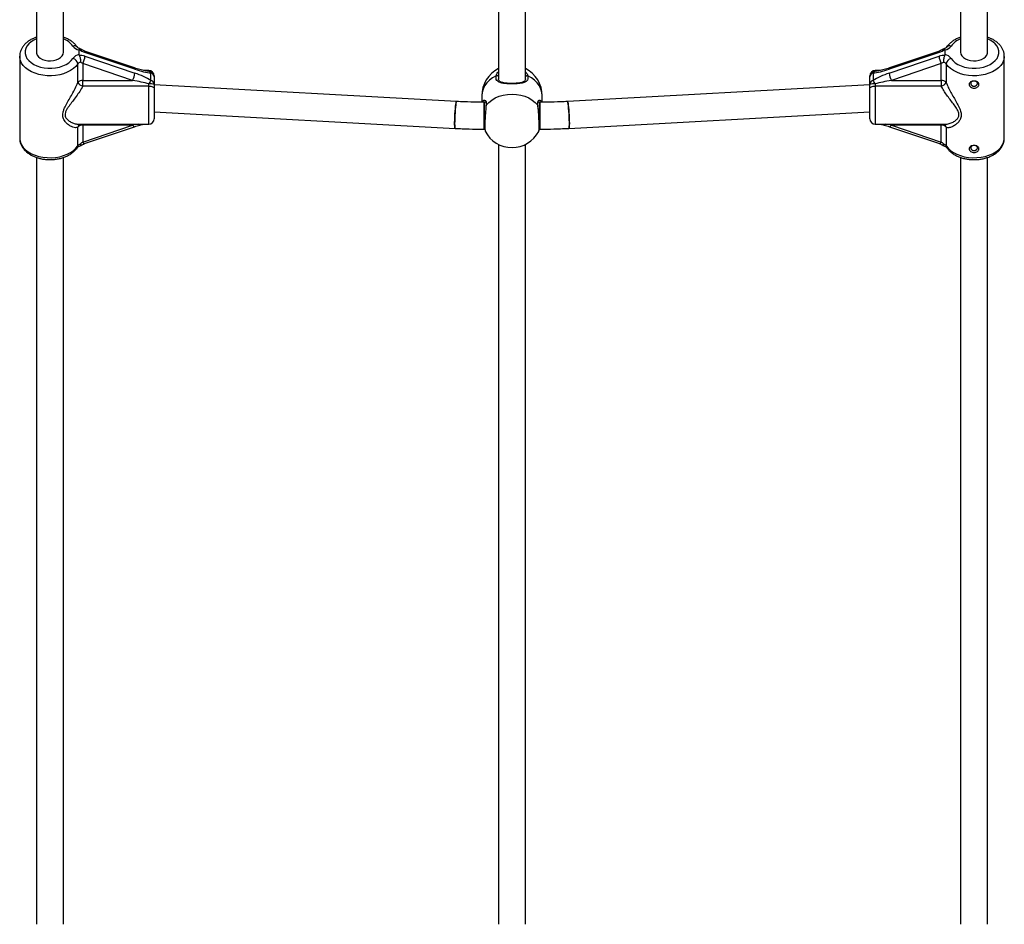
# Model space of a CAD drawing. Units: millimetres. Extents: x 384 to 11740, y 487 to 14143.
# Drawn here: x 9490 to 10076, y 4675 to 5213 of the extents above; entities that cross this region are included whole.
import ezdxf

# ---------------------------------------------------------------- set-up
doc = ezdxf.new("R2010")
doc.units = ezdxf.units.MM
doc.header["$LTSCALE"] = 100

msp = doc.modelspace()

# ---------------------------------------------------------------- linework, layer by layer
at = {"color": 7, "linetype": 'Continuous', "lineweight": 25}
for p, q in [((9774.91, 5337.9), (9774.91, 5177.8)), ((9790.91, 5177.79), (9790.91, 5337.9)), ((9499.91, 5330.14), (9499.91, 5193.55)), ((9515.91, 5193.55), (9515.91, 5330.15)), ((10049.91, 5330.16), (10049.91, 5193.55)), ((10065.91, 5193.55), (10065.91, 5330.16)), ((9525.2, 5194.97), (9525.2, 5192.13)), ((9558.15, 5184.23), (9528.49, 5194.29)), ((9558.42, 5183.44), (9528.76, 5193.5)), ((10037.06, 5193.5), (10007.4, 5183.44)), ((10037.33, 5194.29), (10007.67, 5184.23)), ((10040.62, 5192.13), (10040.62, 5194.97)), ((9489.91, 5191.1), (9489.91, 5142.38)), ((9524.51, 5175.56), (9524.51, 5186.62)), ((9527.46, 5186.89), (9527.46, 5176.82)), ((9557.13, 5176.82), (9527.46, 5186.89)), ((9528.76, 5191.19), (9558.42, 5181.12)), ((10007.4, 5181.12), (10037.06, 5191.19)), ((10038.36, 5186.89), (10008.69, 5176.82)), ((10038.36, 5176.82), (10038.36, 5186.89)), ((10041.31, 5186.62), (10041.31, 5175.56)), ((10075.91, 5142.38), (10075.91, 5191.1)), ((9566.71, 5182.74), (9563.53, 5182.74)), ((9566.99, 5182.17), (9567.02, 5182.16)), ((9568.01, 5176.84), (9568.01, 5181.22)), ((9997.81, 5181.22), (9997.81, 5176.84)), ((9998.83, 5182.17), (9998.8, 5182.16)), ((10002.28, 5182.74), (9999.11, 5182.74)), ((9527.46, 5176.82), (9557.13, 5176.82)), ((9527.46, 5173.43), (9527.46, 5176.82)), ((9566.71, 5173.43), (9566.71, 5174.68)), ((9569.91, 5179.54), (9569.91, 5179.12)), ((9569.91, 5179.12), (9569.91, 5178.98)), ((9569.91, 5178.98), (9569.91, 5174.6)), ((9569.91, 5174.6), (9569.91, 5172.09)), ((9774.91, 5177.75), (9774.91, 5177.47)), ((9774.99, 5177.83), (9774.98, 5177.67)), ((9790.83, 5177.68), (9790.82, 5177.83)), ((9790.91, 5177.55), (9790.91, 5177.76)), ((9995.91, 5179.12), (9995.91, 5179.54)), ((9995.91, 5178.98), (9995.91, 5179.12)), ((9995.91, 5174.6), (9995.91, 5178.98)), ((9995.91, 5172.09), (9995.91, 5174.6)), ((9999.11, 5174.68), (9999.11, 5173.43)), ((10008.69, 5176.82), (10038.36, 5176.82)), ((10038.36, 5176.82), (10038.36, 5173.43)), ((9566.71, 5173.43), (9527.46, 5173.43)), ((9749.89, 5164.26), (9569.91, 5174.1)), ((9569.91, 5172.09), (9569.91, 5153.94)), ((9995.91, 5174.1), (9815.93, 5164.26)), ((9995.91, 5153.94), (9995.91, 5172.09)), ((10038.36, 5173.43), (9999.11, 5173.43)), ((9764.91, 5167.7), (9764.91, 5163.82)), ((9767.24, 5163.81), (9766.39, 5163.81)), ((9766.39, 5163.81), (9766.39, 5150.67)), ((9766.39, 5147.81), (9766.39, 5163.81)), ((9799.42, 5163.81), (9798.55, 5163.81)), ((9799.42, 5163.81), (9799.42, 5150.67)), ((9799.42, 5147.81), (9799.42, 5163.81)), ((9800.29, 5164.44), (9800.49, 5163.82)), ((9800.91, 5163.82), (9800.91, 5167.7)), ((9569.91, 5158.07), (9749.02, 5148.29)), ((9767.42, 5161.77), (9767.28, 5160.66)), ((9816.8, 5148.29), (9995.91, 5158.07)), ((9524.51, 5137.9), (9524.51, 5148.97)), ((9525.12, 5150.74), (9566.71, 5150.74)), ((9557.13, 5150.23), (9527.46, 5150.23)), ((9527.46, 5150.23), (9527.46, 5140.16)), ((9527.46, 5140.16), (9557.13, 5150.23)), ((9528.49, 5139.19), (9558.15, 5149.25)), ((9766.39, 5150.67), (9766.39, 5147.81)), ((9766.39, 5147.81), (9766.81, 5147.81)), ((9799.09, 5147.81), (9799.42, 5147.81)), ((9799.42, 5150.67), (9799.42, 5147.81)), ((9999.11, 5150.74), (10040.68, 5150.74)), ((10007.67, 5149.25), (10037.33, 5139.19)), ((10038.36, 5150.23), (10008.69, 5150.23)), ((10008.69, 5150.23), (10038.36, 5140.16)), ((10038.36, 5140.16), (10038.36, 5150.23)), ((10041.31, 5148.97), (10041.31, 5137.9)), ((9774.91, 5138.72), (9774.91, 4674.86)), ((9790.91, 4674.86), (9790.91, 5138.72)), ((9499.91, 5130.97), (9499.91, 4674.86)), ((9515.91, 4674.86), (9515.91, 5130.98)), ((10049.91, 5130.99), (10049.91, 4674.86)), ((10065.91, 4674.86), (10065.91, 5130.99))]:
    msp.add_line(p, q, dxfattribs=at)
at = {"color": 8, "linetype": 'Continuous', "lineweight": 25}
for p, q in [((9566.71, 5182.21), (9566.71, 5182.74)), ((9999.11, 5182.74), (9999.11, 5182.21)), ((9566.71, 5150.74), (9566.71, 5173.43)), ((9999.11, 5173.43), (9999.11, 5150.74)), ((9767.56, 5162.05), (9767.42, 5160.81)), ((9527.46, 5150.23), (9527.46, 5150.74)), ((10038.36, 5150.74), (10038.36, 5150.23))]:
    msp.add_line(p, q, dxfattribs=at)
at = {"color": 8, "linetype": 'Continuous', "lineweight": 25, "flags": 128}
for points in [[(9499.91, 5201.55), (9498.28, 5200.78), (9496.64, 5199.72), (9495.28, 5198.51), (9494.23, 5197.19), (9493.52, 5195.77), (9493.16, 5194.3), (9493.16, 5192.81), (9493.52, 5191.33), (9494.23, 5189.92), (9495.28, 5188.59), (9496.64, 5187.38), (9498.28, 5186.33), (9500.16, 5185.45), (9502.22, 5184.77), (9504.42, 5184.31), (9506.71, 5184.07), (9509.03, 5184.07), (9511.32, 5184.29), (9513.53, 5184.75), (9515.6, 5185.42), (9517.48, 5186.29), (9519.13, 5187.34), (9520.5, 5188.55), (9521.56, 5189.87), (9521.56, 5189.87)], [(10044.26, 5189.87), (10045.32, 5188.55), (10046.69, 5187.34), (10048.34, 5186.29), (10050.22, 5185.42), (10052.29, 5184.75), (10054.5, 5184.29), (10056.79, 5184.07), (10059.11, 5184.07), (10061.4, 5184.31), (10063.6, 5184.77), (10065.66, 5185.45), (10067.54, 5186.33), (10069.17, 5187.38), (10070.54, 5188.59), (10071.59, 5189.92), (10072.3, 5191.33), (10072.66, 5192.81), (10072.66, 5194.3), (10072.3, 5195.77), (10071.59, 5197.19), (10070.54, 5198.51), (10069.17, 5199.72), (10067.54, 5200.78), (10065.91, 5201.55)], [(9528.76, 5193.5), (9528.73, 5193.86), (9528.66, 5194.12), (9528.54, 5194.27), (9528.49, 5194.29)], [(10037.33, 5194.29), (10037.28, 5194.27), (10037.16, 5194.12), (10037.09, 5193.86), (10037.06, 5193.5)], [(9524.51, 5186.62), (9523.37, 5185.17), (9521.92, 5183.84), (9520.2, 5182.65), (9518.23, 5181.62), (9516.06, 5180.78), (9513.73, 5180.15), (9511.28, 5179.73), (9508.77, 5179.54), (9506.24, 5179.58), (9503.74, 5179.84), (9501.33, 5180.33), (9499.04, 5181.03), (9496.93, 5181.93), (9495.04, 5183.01), (9493.4, 5184.25), (9492.05, 5185.63), (9491.01, 5187.11), (9490.31, 5188.68), (9489.95, 5190.29), (9489.91, 5191.16)], [(10075.91, 5191.04), (10075.87, 5190.29), (10075.51, 5188.68), (10074.81, 5187.11), (10073.77, 5185.63), (10072.42, 5184.25), (10070.78, 5183.01), (10068.89, 5181.93), (10066.78, 5181.03), (10064.49, 5180.33), (10062.08, 5179.84), (10059.58, 5179.58), (10057.05, 5179.54), (10054.54, 5179.73), (10052.09, 5180.15), (10049.76, 5180.78), (10047.59, 5181.62), (10045.62, 5182.65), (10043.9, 5183.84), (10042.45, 5185.17), (10041.31, 5186.62)], [(9558.42, 5183.44), (9558.4, 5183.8), (9558.32, 5184.05), (9558.2, 5184.2), (9558.15, 5184.23)], [(10007.67, 5184.23), (10007.62, 5184.2), (10007.5, 5184.05), (10007.42, 5183.8), (10007.4, 5183.44)], [(9773.51, 5179.46), (9771.38, 5178.29), (9769.49, 5176.9), (9767.89, 5175.3), (9766.61, 5173.55), (9765.67, 5171.67), (9765.1, 5169.71), (9764.91, 5167.7)], [(9800.91, 5167.7), (9800.72, 5169.71), (9800.15, 5171.67), (9799.21, 5173.55), (9797.93, 5175.3), (9796.33, 5176.9), (9794.44, 5178.29), (9792.31, 5179.46)], [(9767.42, 5161.77), (9767.45, 5161.9), (9767.56, 5162.05)], [(9798.26, 5162.05), (9798.37, 5161.9), (9798.4, 5161.76)], [(9557.13, 5150.23), (9557.38, 5149.83), (9557.62, 5149.53), (9557.85, 5149.33), (9558.04, 5149.24), (9558.15, 5149.25)], [(10007.67, 5149.25), (10007.78, 5149.24), (10007.97, 5149.33), (10008.2, 5149.53), (10008.44, 5149.83), (10008.69, 5150.23)], [(9489.91, 5142.38), (9489.95, 5141.57), (9490.31, 5139.95), (9491.01, 5138.39), (9492.05, 5136.91), (9493.4, 5135.53), (9495.04, 5134.29), (9496.93, 5133.21), (9499.04, 5132.31), (9501.33, 5131.61), (9503.74, 5131.12), (9506.24, 5130.86), (9508.77, 5130.82), (9511.28, 5131.01), (9513.73, 5131.43), (9516.06, 5132.06), (9518.23, 5132.9), (9520.2, 5133.92), (9521.92, 5135.12), (9523.37, 5136.45), (9524.51, 5137.9)], [(9527.46, 5140.16), (9527.71, 5139.76), (9527.96, 5139.46), (9528.18, 5139.26), (9528.38, 5139.18), (9528.49, 5139.19)], [(10037.33, 5139.19), (10037.44, 5139.18), (10037.64, 5139.26), (10037.86, 5139.46), (10038.11, 5139.76), (10038.36, 5140.16)], [(10041.31, 5137.9), (10042.45, 5136.45), (10043.9, 5135.12), (10045.62, 5133.92), (10047.59, 5132.9), (10049.76, 5132.06), (10052.09, 5131.43), (10054.54, 5131.01), (10057.05, 5130.82), (10059.58, 5130.86), (10062.08, 5131.12), (10064.49, 5131.61), (10066.78, 5132.31), (10068.89, 5133.21), (10070.78, 5134.29), (10072.42, 5135.53), (10073.77, 5136.91), (10074.81, 5138.39), (10075.51, 5139.95), (10075.87, 5141.57), (10075.91, 5142.38)]]:
    msp.add_lwpolyline(points, dxfattribs=at)
at = {"color": 7, "linetype": 'Continuous', "lineweight": 25, "flags": 128}
for points in [[(9499.91, 5193.55), (9499.96, 5193), (9500.33, 5191.91), (9501.05, 5190.9), (9502.1, 5190.01), (9503.42, 5189.29), (9504.95, 5188.77), (9506.62, 5188.48), (9508.34, 5188.42), (9510.05, 5188.6), (9511.66, 5189.01), (9513.09, 5189.63), (9514.28, 5190.44), (9515.17, 5191.39), (9515.72, 5192.45), (9515.91, 5193.55), (9515.91, 5193.55)], [(10049.91, 5193.55), (10050.1, 5192.45), (10050.65, 5191.39), (10051.54, 5190.44), (10052.73, 5189.63), (10054.16, 5189.01), (10055.77, 5188.6), (10057.48, 5188.42), (10059.2, 5188.48), (10060.87, 5188.77), (10062.4, 5189.29), (10063.72, 5190.01), (10064.76, 5190.9), (10065.49, 5191.91), (10065.86, 5193), (10065.91, 5193.55)], [(9566.71, 5173.43), (9567.33, 5173.4), (9567.93, 5173.33), (9568.49, 5173.2), (9568.97, 5173.04), (9569.37, 5172.84), (9569.67, 5172.6), (9569.85, 5172.35), (9569.91, 5172.09)], [(9767.56, 5162.05), (9769.09, 5163.68), (9770.91, 5165.13), (9772.99, 5166.35), (9775.28, 5167.34), (9777.73, 5168.05), (9780.29, 5168.49), (9782.91, 5168.64), (9785.53, 5168.49), (9788.09, 5168.05), (9790.54, 5167.34), (9792.83, 5166.35), (9794.91, 5165.13), (9796.73, 5163.68), (9798.26, 5162.05)], [(9995.91, 5172.09), (9995.97, 5172.35), (9996.15, 5172.6), (9996.45, 5172.84), (9996.85, 5173.04), (9997.33, 5173.2), (9997.89, 5173.33), (9998.49, 5173.4), (9999.11, 5173.43)], [(9749.89, 5164.26), (9749.84, 5164.22), (9749.71, 5163.86), (9749.56, 5163.15), (9749.42, 5162.12), (9749.27, 5160.81), (9749.14, 5159.29), (9749.02, 5157.63), (9748.92, 5155.9), (9748.84, 5154.2), (9748.79, 5152.59), (9748.78, 5151.15)], [(9749.02, 5148.29), (9748.96, 5148.34), (9748.87, 5148.72), (9748.81, 5149.46), (9748.78, 5150.52), (9748.78, 5151.84), (9748.81, 5153.38), (9748.87, 5155.04), (9748.96, 5156.77), (9749.08, 5158.47), (9749.2, 5160.07), (9749.35, 5161.49), (9749.49, 5162.67), (9749.64, 5163.55), (9749.77, 5164.09), (9749.89, 5164.26)], [(9815.93, 5164.26), (9815.98, 5164.22), (9816.11, 5163.86), (9816.25, 5163.15), (9816.4, 5162.12), (9816.55, 5160.81), (9816.68, 5159.29), (9816.8, 5157.63), (9816.9, 5155.9), (9816.98, 5154.2), (9817.03, 5152.59), (9817.04, 5151.15)], [(9816.8, 5148.29), (9816.86, 5148.34), (9816.94, 5148.72), (9817.01, 5149.46), (9817.04, 5150.52), (9817.04, 5151.84), (9817.01, 5153.38), (9816.94, 5155.04), (9816.86, 5156.77), (9816.74, 5158.47), (9816.61, 5160.07), (9816.47, 5161.49), (9816.33, 5162.67), (9816.18, 5163.55), (9816.05, 5164.09), (9815.93, 5164.26)], [(9748.78, 5151.15), (9748.79, 5149.95), (9748.84, 5149.05), (9748.92, 5148.49), (9749.02, 5148.29), (9749.02, 5148.29)], [(9817.04, 5151.15), (9817.03, 5149.95), (9816.98, 5149.05), (9816.9, 5148.49), (9816.8, 5148.29), (9816.8, 5148.29)]]:
    msp.add_lwpolyline(points, dxfattribs=at)
at = {"color": 8, "linetype": 'Continuous', "lineweight": 25}
for centre, radius, start, end in [((9511.62, 5190.1), 12.24, 35.66433, 69.46125), ((10054.2, 5190.09), 12.24, 110.54098, 144.33111), ((9522.41, 5195.02), 2.37, 39.44317, 111.14297), ((10043.41, 5195.02), 2.37, 68.85671, 140.55966), ((9566.65, 5180.79), 1.42, 17.5853, 74.96327), ((9999.17, 5180.79), 1.42, 105.02492, 162.44035), ((9773.89, 5178.23), 1.3, 38.25791, 106.99282), ((9791.92, 5178.25), 1.27, 72.36049, 142.38321), ((9527.23, 5148.56), 2.75, 127.53094, 171.43777), ((10038.58, 5148.55), 2.76, 8.63697, 52.3829), ((9522.81, 5137.87), 1.7, 327.19951, 1.08025), ((10043.01, 5137.87), 1.7, 178.94688, 212.77336)]:
    msp.add_arc(centre, radius, start, end, dxfattribs=at)
at = {"color": 7, "linetype": 'Continuous', "lineweight": 25}
for centre, radius, start, end in [((9526.31, 5200.83), 5.96, 217.13504, 259.2913), ((9526.31, 5186.27), 5.96, 100.72126, 142.8524), ((10039.51, 5200.83), 5.96, 280.70707, 322.86995), ((10039.51, 5186.27), 5.96, 37.14261, 79.28037), ((9520.72, 5186.15), 3.82, 7.16429, 77.36507), ((9526.76, 5184.97), 2.79, 105.9421, 143.72738), ((9518.71, 5191.87), 10.07, 330.34727, 356.10095), ((10047.11, 5191.87), 10.07, 183.89905, 209.65273), ((10039.06, 5184.97), 2.79, 36.2692, 74.05269), ((10045.1, 5186.15), 3.82, 102.63785, 172.83279), ((9548.38, 5181.81), 10.07, 330.34008, 356.10055), ((9566.71, 5179.54), 3.2, 0, 90), ((9566.76, 5179.07), 3.15, 0.97549, 90.93391), ((9566.71, 5178.98), 3.2, 0, 85.02843), ((9567.39, 5178.77), 2.53, 4.7526, 75.94215), ((9782.91, 5167.7), 18, 116.3878, 180), ((9782.91, 5167.7), 18, 0, 63.6122), ((9999.11, 5179.54), 3.2, 90, 180), ((9999.06, 5179.07), 3.15, 89.066, 179.02887), ((9999.11, 5178.98), 3.2, 94.97157, 180), ((9998.43, 5178.77), 2.53, 104.04653, 175.25872), ((10017.45, 5181.81), 10.07, 183.89803, 209.65551), ((9527.22, 5173.3), 3.54, 86.15154, 140.12939), ((9528.65, 5178.18), 4.9, 212.31709, 255.95083), ((9694.19, 5099.48), 148.01, 148.49081, 149.46429), ((9567.51, 5145.05), 29.64, 85.35954, 91.5506), ((9567.39, 5174.39), 2.53, 4.7526, 75.94215), ((9998.43, 5174.39), 2.53, 104.04653, 175.25872), ((9998.31, 5145.06), 29.63, 88.44905, 94.64104), ((9870.09, 5098.57), 149.8, 30.53687, 31.49871), ((10038.6, 5173.3), 3.53, 39.86201, 93.85372), ((10037.17, 5178.18), 4.9, 284.048, 327.68846), ((9566.71, 5153.94), 3.2, 270, 0), ((9999.11, 5153.94), 3.2, 180, 270), ((9527.22, 5146.7), 3.54, 86.14378, 140.13715), ((9782.91, 5154.85), 18, 207.58701, 270), ((9782.91, 5154.85), 18, 270, 332.15058), ((10038.6, 5146.7), 3.53, 39.85424, 93.86148), ((9526.76, 5136.26), 2.79, 105.91981, 143.73726), ((10039.06, 5136.26), 2.79, 36.25932, 74.07497)]:
    msp.add_arc(centre, radius, start, end, dxfattribs=at)
for centre, major_axis, ratio, start_param, end_param in [((9528.76, 5197.62), (6.15, -3.22), 0.545961, 4.424754, 4.990386), ((10037.06, 5197.62), (6.15, 3.22), 0.545961, 4.434392, 5.000024), ((9528.76, 5187.07), (6.15, -3.22), 0.545961, 1.848793, 2.414425), ((9527.46, 5184.83), (3.01, -2.74), 0.397197, 1.918058, 2.394513), ((10037.06, 5187.07), (6.15, 3.22), 0.545961, 0.727167, 1.292799), ((10038.36, 5184.83), (3.01, 2.74), 0.397197, 0.74708, 1.223535), ((9558.42, 5187.55), (14.39, -5.26), 0.25327, 4.804733, 5.52987), ((9558.42, 5177.01), (14.39, -5.26), 0.25327, 0.938003, 1.66314), ((10007.4, 5187.55), (14.39, 5.26), 0.25327, 3.894908, 4.620045), ((10007.4, 5177.01), (14.39, 5.26), 0.25327, 1.478453, 2.20359), ((9557.13, 5174.77), (14.45, -2.5), 0.138286, 0.869584, 1.594722), ((10008.69, 5174.77), (14.45, 2.5), 0.138286, 1.546871, 2.272008), ((9527.46, 5138.1), (3.01, 2.74), 0.397197, 1.223535, 1.699991), ((10038.36, 5138.1), (3.01, -2.74), 0.397197, 1.441602, 1.918058)]:
    msp.add_ellipse(centre, major_axis=major_axis, ratio=ratio, start_param=start_param, end_param=end_param, dxfattribs=at)
at = {"color": 8, "linetype": 'Continuous', "lineweight": 25}
for centre, major_axis, start_param, end_param in [((9557.13, 5148.17), (14.45, 2.5), 1.312449, 1.546871), ((10008.69, 5148.17), (14.45, -2.5), 1.594722, 1.829144)]:
    msp.add_ellipse(centre, major_axis=major_axis, ratio=0.138286, start_param=start_param, end_param=end_param, dxfattribs=at)
at = {"color": 7, "linetype": 'Continuous', "lineweight": 25}
for points, knots in [([(9499.91, 5202.49), (9499.47, 5202.34), (9498.31, 5201.95), (9496.58, 5201.08), (9494.76, 5199.92), (9493.18, 5198.56), (9491.87, 5197.04), (9490.87, 5195.4), (9490.22, 5193.68), (9489.92, 5192.25), (9489.94, 5191.42), (9489.95, 5191.18)], [0, 0, 0, 0, 0.076443, 0.204039, 0.33221, 0.460337, 0.587397, 0.712102, 0.833462, 0.951404, 1, 1, 1, 1]), ([(9524.24, 5196.53), (9524.03, 5196.83), (9523.46, 5197.65), (9522.31, 5198.87), (9520.75, 5200.14), (9518.95, 5201.24), (9517.32, 5202.03), (9516.25, 5202.38), (9515.91, 5202.49)], [0, 0, 0, 0, 0.115272, 0.30806, 0.503775, 0.702941, 0.90407, 1, 1, 1, 1]), ([(10049.91, 5202.5), (10049.76, 5202.46), (10048.87, 5202.19), (10047.37, 5201.49), (10045.46, 5200.42), (10043.79, 5199.13), (10042.49, 5197.82), (10041.85, 5196.9), (10041.58, 5196.53)], [0, 0, 0, 0, 0.0407756, 0.2444438, 0.4491279, 0.6542663, 0.8584203, 1, 1, 1, 1]), ([(10075.87, 5191.02), (10075.88, 5191.36), (10075.9, 5192.26), (10075.58, 5193.72), (10074.97, 5195.35), (10074.05, 5196.89), (10072.86, 5198.33), (10071.41, 5199.64), (10069.7, 5200.81), (10067.87, 5201.79), (10066.54, 5202.28), (10065.91, 5202.51)], [0, 0, 0, 0, 0.066066, 0.17907, 0.292087, 0.406618, 0.523667, 0.64358, 0.765932, 0.889856, 1, 1, 1, 1]), ([(9525.97, 5195.63), (9525.83, 5195.67), (9525.4, 5195.78), (9524.81, 5196.04), (9524.37, 5196.36), (9524.26, 5196.49), (9524.24, 5196.53), (9524.24, 5196.53)], [0, 0, 0, 0, 0.141834, 0.422984, 0.700325, 0.967671, 1, 1, 1, 1]), ([(9525.33, 5195.31), (9525.28, 5195.24), (9525.21, 5195.14), (9525.2, 5195.01), (9525.2, 5194.97)], [0, 0, 0, 0, 0.713119, 1, 1, 1, 1]), ([(9525.2, 5192.13), (9525.21, 5192.03), (9525.23, 5191.9), (9525.3, 5191.75), (9525.33, 5191.71)], [0, 0, 0, 0, 0.713479, 1, 1, 1, 1]), ([(9525.33, 5195.31), (9525.47, 5195.44), (9525.74, 5195.69), (9525.89, 5195.63), (9525.96, 5195.61)], [0, 0, 0, 0, 0.516889, 1, 1, 1, 1]), ([(9528.49, 5194.29), (9528.31, 5194.36), (9527.77, 5194.55), (9526.87, 5194.99), (9526.23, 5195.43), (9525.91, 5195.65)], [0, 0, 0, 0, 0.205725, 0.609851, 1, 1, 1, 1]), ([(10039.9, 5195.65), (10039.75, 5195.54), (10039.29, 5195.2), (10038.41, 5194.7), (10037.7, 5194.43), (10037.33, 5194.29)], [0, 0, 0, 0, 0.1957327, 0.5910132, 1, 1, 1, 1]), ([(10041.58, 5196.53), (10041.57, 5196.51), (10041.53, 5196.45), (10041.29, 5196.22), (10040.73, 5195.9), (10040.19, 5195.71), (10039.88, 5195.64), (10039.85, 5195.63)], [0, 0, 0, 0, 0.147515, 0.429365, 0.700714, 0.967086, 1, 1, 1, 1]), ([(10040.49, 5195.31), (10040.35, 5195.44), (10040.08, 5195.69), (10039.93, 5195.63), (10039.86, 5195.61)], [0, 0, 0, 0, 0.51788, 1, 1, 1, 1]), ([(10040.62, 5194.97), (10040.61, 5195.06), (10040.59, 5195.19), (10040.52, 5195.28), (10040.49, 5195.31)], [0, 0, 0, 0, 0.713647, 1, 1, 1, 1]), ([(10040.49, 5191.71), (10040.54, 5191.81), (10040.61, 5191.96), (10040.62, 5192.09), (10040.62, 5192.13)], [0, 0, 0, 0, 0.7132381, 1, 1, 1, 1]), ([(9525.33, 5191.71), (9525.46, 5191.44), (9525.74, 5190.88), (9526, 5189.84), (9526.11, 5188.78), (9526.06, 5188.06), (9526, 5187.71), (9525.99, 5187.66), (9525.99, 5187.66)], [0, 0, 0, 0, 0.237448, 0.474944, 0.712917, 0.956951, 0.996667, 1, 1, 1, 1]), ([(10040.49, 5191.71), (10040.36, 5191.44), (10040.08, 5190.88), (10039.82, 5189.84), (10039.71, 5188.78), (10039.75, 5188.06), (10039.82, 5187.71), (10039.83, 5187.66), (10039.83, 5187.66)], [0, 0, 0, 0, 0.237444, 0.47495, 0.712918, 0.956952, 0.996667, 1, 1, 1, 1]), ([(9567.02, 5182.16), (9566.18, 5182.27), (9564.33, 5182.49), (9561.36, 5183.2), (9559.25, 5183.87), (9558.15, 5184.23)], [0, 0, 0, 0, 0.286401, 0.627754, 1, 1, 1, 1]), ([(10007.67, 5184.23), (10006.55, 5183.87), (10004.44, 5183.19), (10001.46, 5182.49), (9999.63, 5182.27), (9998.8, 5182.16)], [0, 0, 0, 0, 0.376134, 0.717039, 1, 1, 1, 1]), ([(9524.51, 5148.97), (9524.27, 5148.87), (9523.62, 5148.61), (9522.31, 5148.71), (9520.64, 5149.29), (9518.87, 5150.36), (9517.2, 5151.91), (9515.91, 5153.83), (9515.45, 5155.85), (9515.65, 5157.76), (9516.22, 5159.56), (9517.29, 5161.86), (9518.82, 5164.6), (9520.7, 5167.83), (9522.53, 5171.18), (9523.8, 5173.8), (9524.38, 5175.24), (9524.51, 5175.56)], [0, 0, 0, 0, 0.044026, 0.118866, 0.19383, 0.273364, 0.35285, 0.430716, 0.49644, 0.539678, 0.590515, 0.6415, 0.724133, 0.806823, 0.891406, 0.975772, 1, 1, 1, 1]), ([(9792.31, 5179.46), (9792.38, 5178.86), (9792.54, 5177.64), (9791.7, 5176.35), (9790.11, 5175.47), (9787.66, 5174.96), (9784.57, 5174.73), (9781.42, 5174.74), (9778.6, 5174.92), (9776.16, 5175.35), (9774.39, 5176.11), (9773.65, 5177.07), (9773.33, 5178.14), (9773.43, 5178.88), (9773.51, 5179.46)], [0, 0, 0, 0, 0.081239, 0.162836, 0.249376, 0.349897, 0.453531, 0.54672, 0.633401, 0.723633, 0.822188, 0.901681, 0.922207, 1, 1, 1, 1]), ([(9790.88, 5177.69), (9790.88, 5177.59), (9790.89, 5177.23), (9790.7, 5176.82), (9790.34, 5176.35), (9789.66, 5175.93), (9788.72, 5175.57), (9787.53, 5175.3), (9786.14, 5175.12), (9784.63, 5175.01), (9783.06, 5174.97), (9781.5, 5174.99), (9780.01, 5175.09), (9778.63, 5175.25), (9777.41, 5175.49), (9776.4, 5175.82), (9775.65, 5176.22), (9775.2, 5176.68), (9774.96, 5177.11), (9774.94, 5177.53), (9774.93, 5177.68)], [0, 0, 0, 0, 0.021224, 0.075779, 0.137956, 0.194207, 0.254581, 0.314654, 0.375442, 0.435753, 0.495142, 0.553341, 0.611528, 0.669867, 0.729075, 0.788309, 0.846701, 0.904599, 0.965967, 1, 1, 1, 1]), ([(10041.31, 5175.56), (10041.51, 5175.08), (10042.1, 5173.62), (10043.31, 5171.15), (10044.93, 5168.16), (10046.66, 5165.19), (10048.36, 5162.19), (10049.74, 5159.35), (10050.45, 5156.56), (10050.05, 5154.13), (10048.85, 5152.19), (10047.22, 5150.58), (10045.33, 5149.33), (10043.59, 5148.73), (10042.24, 5148.62), (10041.62, 5148.85), (10041.31, 5148.97)], [0, 0, 0, 0, 0.036143, 0.109459, 0.182903, 0.260706, 0.338491, 0.419135, 0.487543, 0.564361, 0.635802, 0.70753, 0.79806, 0.888492, 0.944276, 1, 1, 1, 1]), ([(10057.91, 5172.22), (10057.53, 5172.26), (10056.79, 5172.33), (10055.83, 5172.87), (10055.29, 5173.5), (10055.07, 5174.05), (10055.01, 5174.47), (10055.07, 5174.88), (10055.29, 5175.38), (10055.83, 5175.92), (10056.79, 5176.32), (10057.91, 5176.47), (10059.04, 5176.32), (10059.99, 5175.92), (10060.53, 5175.38), (10060.75, 5174.88), (10060.81, 5174.47), (10060.75, 5174.05), (10060.53, 5173.5), (10059.99, 5172.87), (10059.03, 5172.33), (10058.29, 5172.26), (10057.91, 5172.22)], [0, 0, 0, 0, 0.063856, 0.126926, 0.188762, 0.219635, 0.250011, 0.28033, 0.31126, 0.373031, 0.436149, 0.500154, 0.563985, 0.62698, 0.688785, 0.719688, 0.750064, 0.780414, 0.811369, 0.873189, 0.936183, 1, 1, 1, 1]), ([(10057.11, 5176.32), (10057.03, 5176.29), (10056.8, 5176.23), (10056.48, 5176.06), (10056.2, 5175.82), (10055.97, 5175.48), (10055.87, 5175.04), (10055.97, 5174.57), (10056.2, 5174.18), (10056.48, 5173.87), (10056.84, 5173.63), (10057.31, 5173.42), (10057.68, 5173.38), (10057.91, 5173.36)], [0, 0, 0, 0, 0.051892, 0.137442, 0.223222, 0.29979, 0.424817, 0.549893, 0.626477, 0.712365, 0.797845, 0.874329, 1, 1, 1, 1]), ([(10057.91, 5173.36), (10058.14, 5173.38), (10058.51, 5173.42), (10058.98, 5173.63), (10059.34, 5173.87), (10059.62, 5174.17), (10059.84, 5174.56), (10059.95, 5175.04), (10059.85, 5175.48), (10059.62, 5175.82), (10059.34, 5176.05), (10059.02, 5176.23), (10058.79, 5176.29), (10058.7, 5176.32)], [0, 0, 0, 0, 0.125469, 0.201803, 0.287086, 0.372918, 0.449485, 0.574479, 0.699505, 0.776044, 0.861824, 0.947203, 1, 1, 1, 1]), ([(9766.39, 5163.81), (9765.04, 5163.82), (9761.08, 5163.83), (9755.58, 5163.98), (9751.44, 5164.19), (9749.89, 5164.26)], [0, 0, 0, 0, 0.246624, 0.717784, 1, 1, 1, 1]), ([(9765.29, 5163.82), (9765.32, 5163.98), (9765.35, 5164.17), (9765.42, 5164.24), (9765.43, 5164.24)], [0, 0, 0, 0, 0.908538, 1, 1, 1, 1]), ([(9767.25, 5163.84), (9767.25, 5163.85), (9767.22, 5163.86), (9767.33, 5163.75), (9767.45, 5163.35), (9767.51, 5162.68), (9767.45, 5162.08), (9767.42, 5161.78)], [0, 0, 0, 0, 0.033079, 0.278739, 0.532784, 0.761563, 1, 1, 1, 1]), ([(9798.41, 5161.76), (9798.4, 5161.88), (9798.32, 5162.35), (9798.33, 5162.99), (9798.41, 5163.56), (9798.56, 5163.83), (9798.56, 5163.83), (9798.56, 5163.83)], [0, 0, 0, 0, 0.083362, 0.336057, 0.580922, 0.823975, 1, 1, 1, 1]), ([(9815.93, 5164.26), (9814.57, 5164.19), (9810.63, 5164), (9805.13, 5163.84), (9800.98, 5163.82), (9799.42, 5163.81)], [0, 0, 0, 0, 0.24661, 0.717766, 1, 1, 1, 1]), ([(9767.42, 5160.81), (9767.36, 5160.32), (9767.19, 5158.93), (9766.98, 5156.13), (9766.81, 5152.92), (9766.74, 5150), (9766.78, 5147.83), (9766.88, 5146.63), (9766.99, 5146.56), (9767.01, 5146.54)], [0, 0, 0, 0, 0.094107, 0.264115, 0.433578, 0.602212, 0.770298, 0.938291, 1, 1, 1, 1]), ([(9798.82, 5146.44), (9798.84, 5146.49), (9798.93, 5146.66), (9799, 5146.97), (9799.09, 5147.51), (9799.14, 5148.4), (9799.17, 5149.56), (9799.16, 5150.94), (9799.13, 5152.47), (9799.06, 5154.11), (9798.96, 5155.8), (9798.84, 5157.5), (9798.7, 5159.14), (9798.55, 5160.6), (9798.45, 5161.4), (9798.4, 5161.76)], [0, 0, 0, 0, 0.015227, 0.060484, 0.142181, 0.228522, 0.319747, 0.407589, 0.494745, 0.581309, 0.668114, 0.754786, 0.84197, 0.929042, 1, 1, 1, 1]), ([(9558.15, 5149.25), (9559.27, 5149.62), (9561.06, 5150.21), (9562.85, 5150.59), (9563.54, 5150.74)], [0, 0, 0, 0, 0.620725, 1, 1, 1, 1]), ([(9749.02, 5148.29), (9750.44, 5148.21), (9754.57, 5148.01), (9760.36, 5147.84), (9764.73, 5147.82), (9766.39, 5147.81)], [0, 0, 0, 0, 0.246618, 0.712794, 1, 1, 1, 1]), ([(9799.42, 5147.81), (9800.85, 5147.82), (9804.99, 5147.84), (9810.78, 5147.99), (9815.14, 5148.2), (9816.8, 5148.29)], [0, 0, 0, 0, 0.246614, 0.712792, 1, 1, 1, 1]), ([(10002.29, 5150.74), (10002.98, 5150.59), (10004.78, 5150.2), (10006.57, 5149.61), (10007.67, 5149.25)], [0, 0, 0, 0, 0.385607, 1, 1, 1, 1]), ([(9489.95, 5142.3), (9489.94, 5142.02), (9489.93, 5141.16), (9490.24, 5139.76), (9490.85, 5138.13), (9491.77, 5136.59), (9492.96, 5135.15), (9494.41, 5133.84), (9496.11, 5132.66), (9498.03, 5131.66), (9500.13, 5130.84), (9502.37, 5130.23), (9504.7, 5129.83), (9507.08, 5129.64), (9509.48, 5129.68), (9511.86, 5129.93), (9514.17, 5130.4), (9516.38, 5131.08), (9518.45, 5131.97), (9520.35, 5133.07), (9522.03, 5134.35), (9523.33, 5135.66), (9523.97, 5136.58), (9524.24, 5136.95)], [0, 0, 0, 0, 0.022432, 0.068185, 0.113943, 0.160312, 0.207705, 0.256253, 0.30579, 0.355969, 0.406437, 0.456916, 0.507343, 0.557711, 0.608079, 0.658516, 0.709073, 0.75982, 0.81082, 0.862066, 0.91343, 0.96455, 1, 1, 1, 1]), ([(10041.58, 5136.95), (10041.79, 5136.65), (10042.36, 5135.83), (10043.51, 5134.61), (10045.07, 5133.34), (10046.86, 5132.23), (10048.86, 5131.3), (10051.02, 5130.57), (10053.3, 5130.04), (10055.66, 5129.73), (10058.05, 5129.63), (10060.45, 5129.75), (10062.8, 5130.09), (10065.08, 5130.65), (10067.24, 5131.42), (10069.24, 5132.39), (10071.06, 5133.56), (10072.64, 5134.92), (10073.95, 5136.44), (10074.95, 5138.08), (10075.6, 5139.8), (10075.91, 5141.28), (10075.88, 5142.17), (10075.87, 5142.46)], [0, 0, 0, 0, 0.028718, 0.076744, 0.125503, 0.175121, 0.225228, 0.275497, 0.325732, 0.375909, 0.426046, 0.476206, 0.526456, 0.576856, 0.627474, 0.678351, 0.72945, 0.780538, 0.831197, 0.880916, 0.929303, 0.976327, 1, 1, 1, 1]), ([(9524.24, 5136.95), (9524.25, 5136.97), (9524.29, 5137.03), (9524.53, 5137.26), (9525.09, 5137.58), (9525.63, 5137.77), (9525.94, 5137.84), (9525.97, 5137.85)], [0, 0, 0, 0, 0.147503, 0.429342, 0.700719, 0.967028, 1, 1, 1, 1]), ([(9525.99, 5138.94), (9525.99, 5138.93), (9526, 5138.89), (9526.06, 5138.6), (9526.1, 5138.17), (9526.04, 5137.86), (9525.92, 5137.87), (9525.89, 5137.87)], [0, 0, 0, 0, 0.005493, 0.071013, 0.473729, 0.866432, 1, 1, 1, 1]), ([(9525.91, 5137.83), (9526.07, 5137.94), (9526.53, 5138.27), (9527.41, 5138.78), (9528.12, 5139.05), (9528.49, 5139.19)], [0, 0, 0, 0, 0.1957327, 0.5910132, 1, 1, 1, 1]), ([(10037.33, 5139.19), (10037.51, 5139.12), (10038.05, 5138.93), (10038.95, 5138.49), (10039.59, 5138.05), (10039.9, 5137.83)], [0, 0, 0, 0, 0.205725, 0.609851, 1, 1, 1, 1]), ([(10039.86, 5137.87), (10039.85, 5137.87), (10039.76, 5137.87), (10039.72, 5138.18), (10039.75, 5138.6), (10039.82, 5138.89), (10039.83, 5138.93), (10039.83, 5138.94)], [0, 0, 0, 0, 0.028736, 0.46895, 0.920395, 0.993843, 1, 1, 1, 1]), ([(10039.85, 5137.85), (10039.99, 5137.81), (10040.42, 5137.7), (10041.01, 5137.44), (10041.45, 5137.12), (10041.56, 5136.98), (10041.58, 5136.95), (10041.58, 5136.95)], [0, 0, 0, 0, 0.141837, 0.4229921, 0.7003079, 0.9676708, 1, 1, 1, 1]), ([(10057.91, 5133.92), (10057.53, 5133.96), (10056.79, 5134.03), (10055.83, 5134.57), (10055.29, 5135.2), (10055.07, 5135.75), (10055.01, 5136.17), (10055.07, 5136.58), (10055.29, 5137.08), (10055.83, 5137.62), (10056.79, 5138.02), (10057.91, 5138.16), (10059.04, 5138.02), (10059.99, 5137.62), (10060.53, 5137.08), (10060.75, 5136.57), (10060.81, 5136.17), (10060.75, 5135.75), (10060.53, 5135.2), (10059.99, 5134.57), (10059.03, 5134.03), (10058.29, 5133.96), (10057.91, 5133.92)], [0, 0, 0, 0, 0.063856, 0.126927, 0.188755, 0.219627, 0.250013, 0.280332, 0.311252, 0.373033, 0.43615, 0.500154, 0.563984, 0.626978, 0.688791, 0.719685, 0.750071, 0.780411, 0.811365, 0.873195, 0.936183, 1, 1, 1, 1]), ([(10057.11, 5138.01), (10057.03, 5137.99), (10056.8, 5137.93), (10056.48, 5137.75), (10056.2, 5137.51), (10055.97, 5137.18), (10055.87, 5136.74), (10055.97, 5136.26), (10056.2, 5135.87), (10056.48, 5135.57), (10056.84, 5135.32), (10057.31, 5135.11), (10057.68, 5135.08), (10057.91, 5135.06)], [0, 0, 0, 0, 0.051882, 0.137428, 0.223232, 0.299775, 0.424801, 0.549876, 0.626492, 0.712351, 0.797829, 0.874329, 1, 1, 1, 1]), ([(10057.91, 5135.06), (10058.14, 5135.08), (10058.51, 5135.11), (10058.98, 5135.32), (10059.34, 5135.57), (10059.62, 5135.87), (10059.84, 5136.26), (10059.95, 5136.74), (10059.85, 5137.18), (10059.62, 5137.51), (10059.34, 5137.75), (10059.02, 5137.93), (10058.79, 5137.99), (10058.7, 5138.01)], [0, 0, 0, 0, 0.125476, 0.201793, 0.287099, 0.372933, 0.4495, 0.574494, 0.699516, 0.776054, 0.861835, 0.947214, 1, 1, 1, 1])]:
    msp.add_open_spline(points, degree=3, knots=knots, dxfattribs=at)
at = {"color": 8, "linetype": 'Continuous', "lineweight": 25}
for points, knots in [([(9773.51, 5179.46), (9773.73, 5180.25), (9773.99, 5181.16), (9774.79, 5181.85), (9774.91, 5181.95)], [0, 0, 0, 0, 0.856457, 1, 1, 1, 1]), ([(9790.91, 5181.96), (9791.37, 5181.39), (9792, 5180.6), (9792.24, 5179.71), (9792.31, 5179.46)], [0, 0, 0, 0, 0.719586, 1, 1, 1, 1]), ([(9527.46, 5173.43), (9527.31, 5173.13), (9526.63, 5171.83), (9525.16, 5169.46), (9523.02, 5166.5), (9520.81, 5163.64), (9519.01, 5161.29), (9517.73, 5159.29), (9517.03, 5157.76), (9516.79, 5156.1), (9517.37, 5154.39), (9518.89, 5152.88), (9520.86, 5151.71), (9522.9, 5151.01), (9524.37, 5150.69), (9525.04, 5150.76), (9525.14, 5150.78)], [0, 0, 0, 0, 0.0286, 0.125778, 0.226635, 0.31963, 0.414588, 0.467679, 0.522549, 0.566168, 0.633038, 0.716708, 0.806228, 0.897681, 0.984359, 1, 1, 1, 1]), ([(10040.74, 5150.75), (10040.76, 5150.74), (10041.45, 5150.68), (10043.07, 5151.03), (10045.35, 5151.89), (10047.26, 5153.16), (10048.53, 5154.6), (10048.94, 5155.88), (10048.9, 5157.31), (10048.26, 5159.13), (10046.62, 5161.54), (10044.63, 5164.13), (10042.62, 5166.74), (10040.71, 5169.4), (10039.29, 5171.64), (10038.59, 5172.99), (10038.36, 5173.43)], [0, 0, 0, 0, 0.002454, 0.106106, 0.212655, 0.302033, 0.369645, 0.428967, 0.448061, 0.518375, 0.60615, 0.69449, 0.784548, 0.869839, 0.957202, 1, 1, 1, 1]), ([(9765.43, 5164.24), (9765.66, 5164.57), (9766.16, 5165.25), (9767.04, 5165.13), (9767.47, 5164.4), (9767.67, 5163.42), (9767.61, 5162.65), (9767.56, 5162.05)], [0, 0, 0, 0, 0.241371, 0.511909, 0.730122, 0.78646, 1, 1, 1, 1]), ([(9798.26, 5162.05), (9798.22, 5162.68), (9798.12, 5163.94), (9798.63, 5164.97), (9799.47, 5165.3), (9800, 5164.74), (9800.29, 5164.44)], [0, 0, 0, 0, 0.232189, 0.465379, 0.712712, 1, 1, 1, 1]), ([(9798.81, 5146.45), (9798.82, 5146.44), (9798.91, 5146.41), (9799, 5147.35), (9799.08, 5149.23), (9799.04, 5151.98), (9798.9, 5155.12), (9798.67, 5158.35), (9798.44, 5160.66), (9798.3, 5161.77), (9798.26, 5162.05)], [0, 0, 0, 0, 0.0087528, 0.1661185, 0.3227212, 0.4788224, 0.6348277, 0.7912067, 0.9482799, 1, 1, 1, 1])]:
    msp.add_open_spline(points, degree=3, knots=knots, dxfattribs=at)

doc.saveas('drawing.dxf')
